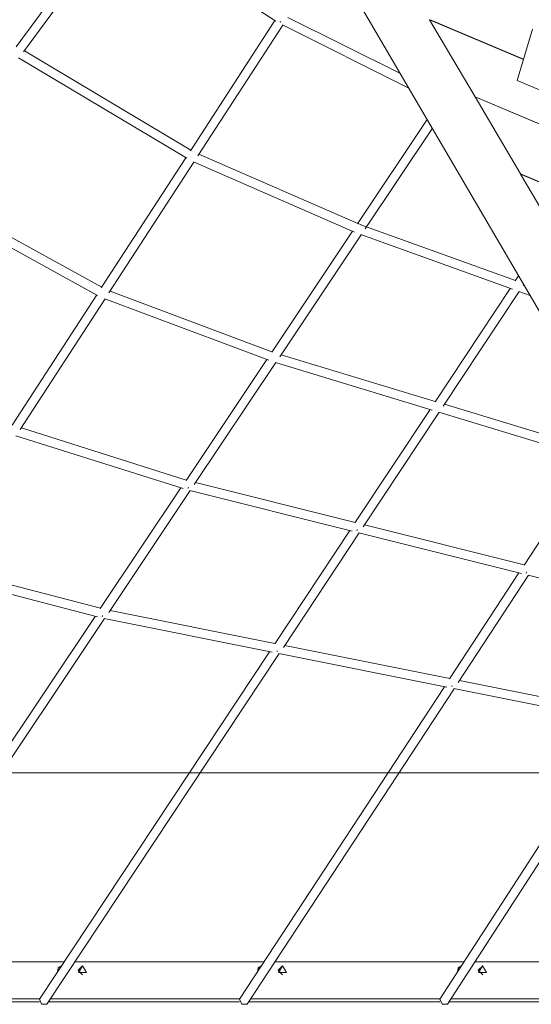
# Model space of a CAD drawing. Units: inches. Extents: x 100 to 201, y 31 to 178.
# Drawn here: x 132 to 141, y 135 to 152 of the extents above; entities that cross this region are included whole.
import ezdxf

# ---------------------------------------------------------------- set-up
doc = ezdxf.new("R2010")
doc.units = ezdxf.units.IN
doc.header["$MEASUREMENT"] = 0
doc.layers.add('Ebene 1', color=7, linetype='Continuous')

# ---------------------------------------------------------------- blocks, each defined once
blk = doc.blocks.new('block 2')
at = {"layer": 'Ebene 1', "color": 168, "lineweight": 9, "true_color": 0x070d0c}
for points in [[(133.494, 154.182), (131.794, 151.869)], [(131.926, 151.779), (133.617, 154.08)], [(133.608, 154.087), (136.331, 152.318)], [(137.428, 153.248), (143.288, 143.221)], [(136.314, 152.329), (134.838, 150.054)], [(136.418, 152.301), (136.411, 152.304), (136.403, 152.308)], [(136.418, 152.301), (136.411, 152.304), (136.403, 152.308)], [(138.508, 151.4), (136.54, 152.384)], [(140.658, 151.651), (139.016, 152.344)], [(139.017, 152.342), (139.018, 152.343)], [(140.658, 151.65), (139.017, 152.342)], [(139.811, 150.995), (139.017, 152.342)], [(134.969, 149.963), (136.452, 152.249)], [(136.448, 152.251), (138.656, 151.148)], [(140.547, 151.279), (140.815, 152.179)], [(134.845, 150.065), (131.94, 151.798)], [(131.834, 151.675), (134.775, 149.921)], [(142.402, 150.497), (140.547, 151.279)], [(143.616, 149.39), (139.811, 150.995)], [(139.812, 150.994), (139.813, 150.995)], [(143.616, 149.389), (139.812, 150.994)], [(140.607, 149.647), (139.812, 150.994)], [(138.976, 150.599), (137.759, 148.777)], [(137.892, 148.689), (139.066, 150.446)], [(134.758, 149.931), (133.282, 147.656)], [(137.762, 148.782), (134.989, 149.993)], [(133.417, 147.57), (134.9, 149.856)], [(134.895, 149.859), (137.705, 148.632)], [(143.348, 148.491), (140.607, 149.647)], [(143.347, 148.49), (140.608, 149.646)], [(140.608, 149.646), (140.609, 149.646)], [(141.405, 148.295), (140.608, 149.646)], [(133.29, 147.668), (130.167, 149.386)], [(130.06, 149.262), (133.219, 147.524)], [(137.821, 148.756), (137.767, 148.78)], [(140.517, 147.784), (137.819, 148.757)], [(137.672, 148.647), (136.261, 146.535)], [(136.399, 146.453), (137.823, 148.585)], [(137.818, 148.587), (140.464, 147.633)], [(140.572, 147.868), (140.514, 147.78)], [(140.65, 147.695), (140.662, 147.714)], [(133.202, 147.533), (131.726, 145.258)], [(136.264, 146.54), (133.438, 147.601)], [(140.426, 147.647), (139.114, 145.665)], [(139.254, 145.587), (140.581, 147.591)], [(140.576, 147.593), (140.775, 147.521)], [(131.865, 145.179), (133.348, 147.464)], [(133.343, 147.466), (136.208, 146.39)], [(139.117, 145.67), (136.422, 146.488)], [(136.173, 146.403), (134.763, 144.292)], [(134.905, 144.217), (136.329, 146.349)], [(136.324, 146.35), (139.065, 145.518)], [(141.974, 144.803), (139.277, 145.621)], [(139.025, 145.53), (137.714, 143.55)], [(137.858, 143.478), (139.185, 145.482)], [(139.179, 145.484), (141.922, 144.651)], [(131.79, 145.073), (134.711, 144.147)], [(134.766, 144.298), (131.886, 145.211)], [(141.882, 144.663), (140.669, 142.811)], [(137.717, 143.556), (134.929, 144.253)], [(134.674, 144.159), (133.265, 142.051)], [(133.412, 141.982), (134.834, 144.112)], [(134.794, 144.151), (134.8, 144.162), (134.805, 144.174)], [(134.796, 144.15), (134.8, 144.162), (134.805, 144.174)], [(134.829, 144.113), (137.665, 143.404)], [(137.623, 143.414), (136.314, 141.436)], [(136.463, 141.371), (137.788, 143.373)], [(137.749, 143.411), (137.753, 143.421), (137.757, 143.433)], [(137.782, 143.374), (140.621, 142.664)], [(140.672, 142.816), (137.882, 143.514)], [(130.238, 142.681), (133.214, 141.904)], [(133.268, 142.056), (130.336, 142.82)], [(140.579, 142.674), (139.367, 140.824)], [(140.705, 142.671), (140.709, 142.682), (140.713, 142.695)], [(139.516, 140.759), (140.744, 142.633)], [(140.738, 142.634), (143.579, 141.923)], [(136.317, 141.441), (133.436, 142.019)], [(133.174, 141.915), (128.704, 135.224)], [(128.837, 135.135), (133.34, 141.875)], [(133.299, 141.911), (133.302, 141.92), (133.305, 141.929)], [(133.3, 141.911), (133.303, 141.92), (133.305, 141.929)], [(133.334, 141.876), (136.265, 141.289)], [(136.222, 141.297), (132.201, 135.223)], [(136.351, 141.299), (136.353, 141.306), (136.355, 141.313)], [(139.371, 140.829), (136.487, 141.408)], [(132.334, 135.135), (136.392, 141.264)], [(136.385, 141.265), (139.319, 140.677)], [(142.427, 140.216), (139.54, 140.795)], [(139.276, 140.685), (135.697, 135.223)], [(135.831, 135.135), (139.445, 140.651)], [(139.405, 140.687), (139.407, 140.694), (139.409, 140.701)], [(139.439, 140.652), (142.376, 140.063)], [(142.333, 140.072), (139.194, 135.223)], [(139.329, 135.136), (142.502, 140.038)], [(130.152, 139.179), (162.897, 139.179)], [(129.335, 135.879), (132.635, 135.879)], [(132.588, 135.809), (132.527, 135.773), (132.518, 135.703)], [(132.588, 135.809), (132.532, 135.773), (132.521, 135.708)], [(132.827, 135.879), (136.127, 135.879)], [(132.955, 135.809), (132.878, 135.729), (132.955, 135.649)], [(132.953, 135.809), (132.884, 135.689), (133.022, 135.689), (132.953, 135.809)], [(136.081, 135.809), (136.021, 135.773), (136.012, 135.704)], [(136.081, 135.808), (136.026, 135.773), (136.016, 135.709)], [(136.318, 135.879), (139.619, 135.879)], [(136.45, 135.809), (136.373, 135.729), (136.45, 135.649)], [(136.447, 135.809), (136.378, 135.689), (136.517, 135.689), (136.447, 135.809)], [(139.574, 135.809), (139.516, 135.773), (139.507, 135.705)], [(139.573, 135.808), (139.521, 135.773), (139.51, 135.71)], [(139.81, 135.879), (143.111, 135.879)], [(139.945, 135.809), (139.867, 135.729), (139.945, 135.649)], [(139.942, 135.809), (139.873, 135.689), (140.011, 135.689), (139.942, 135.809)], [(128.867, 135.179), (132.202, 135.179)], [(128.9, 135.229), (132.205, 135.229)], [(132.334, 135.135), (132.24, 135.138), (132.201, 135.223)], [(132.363, 135.179), (135.699, 135.179)], [(132.396, 135.229), (135.701, 135.229)], [(135.831, 135.135), (135.737, 135.138), (135.697, 135.223)], [(135.86, 135.179), (139.196, 135.179)], [(135.892, 135.229), (139.199, 135.229)], [(139.329, 135.136), (139.235, 135.138), (139.194, 135.223)], [(139.357, 135.179), (142.694, 135.179)], [(139.389, 135.229), (142.697, 135.229)]]:
    blk.add_lwpolyline(points, dxfattribs=at)

msp = doc.modelspace()

# ---------------------------------------------------------------- block references
at = {"layer": 'Ebene 1'}
msp.add_blockref('block 2', (0, 0), dxfattribs=at)

doc.saveas('drawing.dxf')
